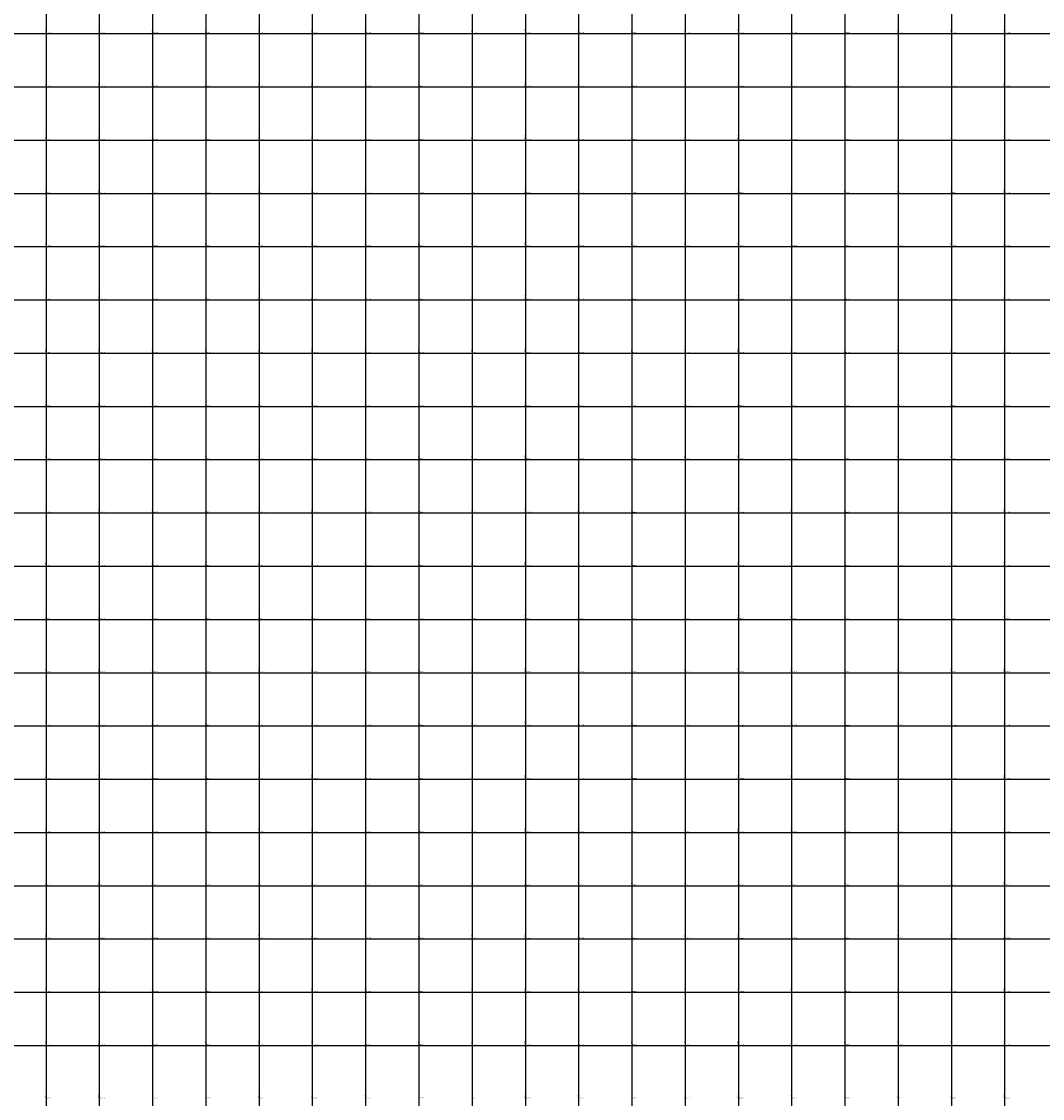
# Model space of a CAD drawing. Units: millimetres. Extents: x 229045 to 501066, y 8105558 to 16349102.
# Drawn here: x 234507 to 238341, y 8167601 to 8171645 of the extents above; entities that cross this region are included whole.
import ezdxf

# ---------------------------------------------------------------- set-up
doc = ezdxf.new("R2010")
doc.units = ezdxf.units.MM
doc.layers.add('cgrid', color=161, linetype='Continuous')
doc.layers.add('coordenada', color=161, linetype='Continuous')

msp = doc.modelspace()

# ---------------------------------------------------------------- linework, layer by layer
at = {"layer": 'cgrid'}
for p, q in [((234600, 8160098.1), (234600, 8178691.6)), ((234800, 8160098.1), (234800, 8178691.6)), ((235000, 8160098.1), (235000, 8178691.6)), ((235200, 8160098.1), (235200, 8178691.6)), ((235400, 8160098.1), (235400, 8178691.6)), ((235600, 8160098.1), (235600, 8178691.6)), ((235800, 8160098.1), (235800, 8178691.6)), ((236000, 8160098.1), (236000, 8178691.6)), ((236200, 8160098.1), (236200, 8178691.6)), ((236400, 8160098.1), (236400, 8178691.6)), ((236600, 8160098.1), (236600, 8178691.6)), ((236800, 8160098.1), (236800, 8178691.6)), ((237000, 8160098.1), (237000, 8178691.6)), ((237200, 8160098.1), (237200, 8178691.6)), ((237400, 8160098.1), (237400, 8178691.6)), ((237600, 8160098.1), (237600, 8178691.6)), ((237800, 8160098.1), (237800, 8178691.6)), ((238000, 8160098.1), (238000, 8178691.6)), ((238200, 8160098.1), (238200, 8178691.6)), ((232197.2, 8171600), (257560.5, 8171600)), ((232197.2, 8171400), (257560.5, 8171400)), ((232197.2, 8171200), (257560.5, 8171200)), ((232197.2, 8171000), (257560.5, 8171000)), ((232197.2, 8170800), (257560.5, 8170800)), ((232197.2, 8170600), (257560.5, 8170600)), ((232197.2, 8170400), (257560.5, 8170400)), ((232197.2, 8170200), (257560.5, 8170200)), ((232197.2, 8170000), (257560.5, 8170000)), ((232197.2, 8169800), (257560.5, 8169800)), ((232197.2, 8169600), (257560.5, 8169600)), ((232197.2, 8169400), (257560.5, 8169400)), ((232197.2, 8169200), (257560.5, 8169200)), ((232197.2, 8169000), (257560.5, 8169000)), ((232197.2, 8168800), (257560.5, 8168800)), ((232197.2, 8168600), (257560.5, 8168600)), ((232197.2, 8168400), (257560.5, 8168400)), ((232197.2, 8168200), (257560.5, 8168200)), ((232197.2, 8168000), (257560.5, 8168000)), ((232197.2, 8167800), (257560.5, 8167800))]:
    msp.add_line(p, q, dxfattribs=at)

# ---------------------------------------------------------------- texts
at = {"layer": 'coordenada'}
for s, p in [('234600-E', (234598, 8171602)), ('234800-E', (234798, 8171602)), ('235000-E', (234998, 8171602)), ('235200-E', (235198, 8171602)), ('235400-E', (235398, 8171602)), ('235600-E', (235598, 8171602)), ('235800-E', (235798, 8171602)), ('236000-E', (235998, 8171602)), ('236200-E', (236198, 8171602)), ('236400-E', (236398, 8171602)), ('236600-E', (236598, 8171602)), ('236800-E', (236798, 8171602)), ('237000-E', (236998, 8171602)), ('237200-E', (237198, 8171602)), ('237400-E', (237398, 8171602)), ('237600-E', (237598, 8171602)), ('237800-E', (237798, 8171602)), ('238000-E', (237998, 8171602)), ('238200-E', (238198, 8171602)), ('234600-E', (234598, 8171402)), ('234800-E', (234798, 8171402)), ('235000-E', (234998, 8171402)), ('235200-E', (235198, 8171402)), ('235400-E', (235398, 8171402)), ('235600-E', (235598, 8171402)), ('235800-E', (235798, 8171402)), ('236000-E', (235998, 8171402)), ('236200-E', (236198, 8171402)), ('236400-E', (236398, 8171402)), ('236600-E', (236598, 8171402)), ('236800-E', (236798, 8171402)), ('237000-E', (236998, 8171402)), ('237200-E', (237198, 8171402)), ('237400-E', (237398, 8171402)), ('237600-E', (237598, 8171402)), ('237800-E', (237798, 8171402)), ('238000-E', (237998, 8171402)), ('238200-E', (238198, 8171402)), ('234600-E', (234598, 8171202)), ('234800-E', (234798, 8171202)), ('235000-E', (234998, 8171202)), ('235200-E', (235198, 8171202)), ('235400-E', (235398, 8171202)), ('235600-E', (235598, 8171202)), ('235800-E', (235798, 8171202)), ('236000-E', (235998, 8171202)), ('236200-E', (236198, 8171202)), ('236400-E', (236398, 8171202)), ('236600-E', (236598, 8171202)), ('236800-E', (236798, 8171202)), ('237000-E', (236998, 8171202)), ('237200-E', (237198, 8171202)), ('237400-E', (237398, 8171202)), ('237600-E', (237598, 8171202)), ('237800-E', (237798, 8171202)), ('238000-E', (237998, 8171202)), ('238200-E', (238198, 8171202)), ('234600-E', (234598, 8171002)), ('234800-E', (234798, 8171002)), ('235000-E', (234998, 8171002)), ('235200-E', (235198, 8171002)), ('235400-E', (235398, 8171002)), ('235600-E', (235598, 8171002)), ('235800-E', (235798, 8171002)), ('236000-E', (235998, 8171002)), ('236200-E', (236198, 8171002)), ('236400-E', (236398, 8171002)), ('236600-E', (236598, 8171002)), ('236800-E', (236798, 8171002)), ('237000-E', (236998, 8171002)), ('237200-E', (237198, 8171002)), ('237400-E', (237398, 8171002)), ('237600-E', (237598, 8171002)), ('237800-E', (237798, 8171002)), ('238000-E', (237998, 8171002)), ('238200-E', (238198, 8171002)), ('234600-E', (234598, 8170802)), ('234800-E', (234798, 8170802)), ('235000-E', (234998, 8170802)), ('235200-E', (235198, 8170802)), ('235400-E', (235398, 8170802)), ('235600-E', (235598, 8170802)), ('235800-E', (235798, 8170802)), ('236000-E', (235998, 8170802)), ('236200-E', (236198, 8170802)), ('236400-E', (236398, 8170802)), ('236600-E', (236598, 8170802)), ('236800-E', (236798, 8170802)), ('237000-E', (236998, 8170802)), ('237200-E', (237198, 8170802)), ('237400-E', (237398, 8170802)), ('237600-E', (237598, 8170802)), ('237800-E', (237798, 8170802)), ('238000-E', (237998, 8170802)), ('238200-E', (238198, 8170802)), ('234600-E', (234598, 8170602)), ('234800-E', (234798, 8170602)), ('235000-E', (234998, 8170602)), ('235200-E', (235198, 8170602)), ('235400-E', (235398, 8170602)), ('235600-E', (235598, 8170602)), ('235800-E', (235798, 8170602)), ('236000-E', (235998, 8170602)), ('236200-E', (236198, 8170602)), ('236400-E', (236398, 8170602)), ('236600-E', (236598, 8170602)), ('236800-E', (236798, 8170602)), ('237000-E', (236998, 8170602)), ('237200-E', (237198, 8170602)), ('237400-E', (237398, 8170602)), ('237600-E', (237598, 8170602)), ('237800-E', (237798, 8170602)), ('238000-E', (237998, 8170602)), ('238200-E', (238198, 8170602)), ('234600-E', (234598, 8170402)), ('234800-E', (234798, 8170402)), ('235000-E', (234998, 8170402)), ('235200-E', (235198, 8170402)), ('235400-E', (235398, 8170402)), ('235600-E', (235598, 8170402)), ('235800-E', (235798, 8170402)), ('236000-E', (235998, 8170402)), ('236200-E', (236198, 8170402)), ('236400-E', (236398, 8170402)), ('236600-E', (236598, 8170402)), ('236800-E', (236798, 8170402)), ('237000-E', (236998, 8170402)), ('237200-E', (237198, 8170402)), ('237400-E', (237398, 8170402)), ('237600-E', (237598, 8170402)), ('237800-E', (237798, 8170402)), ('238000-E', (237998, 8170402)), ('238200-E', (238198, 8170402)), ('234600-E', (234598, 8170202)), ('234800-E', (234798, 8170202)), ('235000-E', (234998, 8170202)), ('235200-E', (235198, 8170202)), ('235400-E', (235398, 8170202)), ('235600-E', (235598, 8170202)), ('235800-E', (235798, 8170202)), ('236000-E', (235998, 8170202)), ('236200-E', (236198, 8170202)), ('236400-E', (236398, 8170202)), ('236600-E', (236598, 8170202)), ('236800-E', (236798, 8170202)), ('237000-E', (236998, 8170202)), ('237200-E', (237198, 8170202)), ('237400-E', (237398, 8170202)), ('237600-E', (237598, 8170202)), ('237800-E', (237798, 8170202)), ('238000-E', (237998, 8170202)), ('238200-E', (238198, 8170202)), ('234600-E', (234598, 8170002)), ('234800-E', (234798, 8170002)), ('235000-E', (234998, 8170002)), ('235200-E', (235198, 8170002)), ('235400-E', (235398, 8170002)), ('235600-E', (235598, 8170002)), ('235800-E', (235798, 8170002)), ('236000-E', (235998, 8170002)), ('236200-E', (236198, 8170002)), ('236400-E', (236398, 8170002)), ('236600-E', (236598, 8170002)), ('236800-E', (236798, 8170002)), ('237000-E', (236998, 8170002)), ('237200-E', (237198, 8170002)), ('237400-E', (237398, 8170002)), ('237600-E', (237598, 8170002)), ('237800-E', (237798, 8170002)), ('238000-E', (237998, 8170002)), ('238200-E', (238198, 8170002)), ('234600-E', (234598, 8169802)), ('234800-E', (234798, 8169802)), ('235000-E', (234998, 8169802)), ('235200-E', (235198, 8169802)), ('235400-E', (235398, 8169802)), ('235600-E', (235598, 8169802)), ('235800-E', (235798, 8169802)), ('236000-E', (235998, 8169802)), ('236200-E', (236198, 8169802)), ('236400-E', (236398, 8169802)), ('236600-E', (236598, 8169802)), ('236800-E', (236798, 8169802)), ('237000-E', (236998, 8169802)), ('237200-E', (237198, 8169802)), ('237400-E', (237398, 8169802)), ('237600-E', (237598, 8169802)), ('237800-E', (237798, 8169802)), ('238000-E', (237998, 8169802)), ('238200-E', (238198, 8169802)), ('234600-E', (234598, 8169602)), ('234800-E', (234798, 8169602)), ('235000-E', (234998, 8169602)), ('235200-E', (235198, 8169602)), ('235400-E', (235398, 8169602)), ('235600-E', (235598, 8169602)), ('235800-E', (235798, 8169602)), ('236000-E', (235998, 8169602)), ('236200-E', (236198, 8169602)), ('236400-E', (236398, 8169602)), ('236600-E', (236598, 8169602)), ('236800-E', (236798, 8169602)), ('237000-E', (236998, 8169602)), ('237200-E', (237198, 8169602)), ('237400-E', (237398, 8169602)), ('237600-E', (237598, 8169602)), ('237800-E', (237798, 8169602)), ('238000-E', (237998, 8169602)), ('238200-E', (238198, 8169602)), ('234600-E', (234598, 8169402)), ('234800-E', (234798, 8169402)), ('235000-E', (234998, 8169402)), ('235200-E', (235198, 8169402)), ('235400-E', (235398, 8169402)), ('235600-E', (235598, 8169402)), ('235800-E', (235798, 8169402)), ('236000-E', (235998, 8169402)), ('236200-E', (236198, 8169402)), ('236400-E', (236398, 8169402)), ('236600-E', (236598, 8169402)), ('236800-E', (236798, 8169402)), ('237000-E', (236998, 8169402)), ('237200-E', (237198, 8169402)), ('237400-E', (237398, 8169402)), ('237600-E', (237598, 8169402)), ('237800-E', (237798, 8169402)), ('238000-E', (237998, 8169402)), ('238200-E', (238198, 8169402)), ('234600-E', (234598, 8169202)), ('234800-E', (234798, 8169202)), ('235000-E', (234998, 8169202)), ('235200-E', (235198, 8169202)), ('235400-E', (235398, 8169202)), ('235600-E', (235598, 8169202)), ('235800-E', (235798, 8169202)), ('236000-E', (235998, 8169202)), ('236200-E', (236198, 8169202)), ('236400-E', (236398, 8169202)), ('236600-E', (236598, 8169202)), ('236800-E', (236798, 8169202)), ('237000-E', (236998, 8169202)), ('237200-E', (237198, 8169202)), ('237400-E', (237398, 8169202)), ('237600-E', (237598, 8169202)), ('237800-E', (237798, 8169202)), ('238000-E', (237998, 8169202)), ('238200-E', (238198, 8169202)), ('234600-E', (234598, 8169002)), ('234800-E', (234798, 8169002)), ('235000-E', (234998, 8169002)), ('235200-E', (235198, 8169002)), ('235400-E', (235398, 8169002)), ('235600-E', (235598, 8169002)), ('235800-E', (235798, 8169002)), ('236000-E', (235998, 8169002)), ('236200-E', (236198, 8169002)), ('236400-E', (236398, 8169002)), ('236600-E', (236598, 8169002)), ('236800-E', (236798, 8169002)), ('237000-E', (236998, 8169002)), ('237200-E', (237198, 8169002)), ('237400-E', (237398, 8169002)), ('237600-E', (237598, 8169002)), ('237800-E', (237798, 8169002)), ('238000-E', (237998, 8169002)), ('238200-E', (238198, 8169002)), ('234600-E', (234598, 8168802)), ('234800-E', (234798, 8168802)), ('235000-E', (234998, 8168802)), ('235200-E', (235198, 8168802)), ('235400-E', (235398, 8168802)), ('235600-E', (235598, 8168802)), ('235800-E', (235798, 8168802)), ('236000-E', (235998, 8168802)), ('236200-E', (236198, 8168802)), ('236400-E', (236398, 8168802)), ('236600-E', (236598, 8168802)), ('236800-E', (236798, 8168802)), ('237000-E', (236998, 8168802)), ('237200-E', (237198, 8168802)), ('237400-E', (237398, 8168802)), ('237600-E', (237598, 8168802)), ('237800-E', (237798, 8168802)), ('238000-E', (237998, 8168802)), ('238200-E', (238198, 8168802)), ('234600-E', (234598, 8168602)), ('234800-E', (234798, 8168602)), ('235000-E', (234998, 8168602)), ('235200-E', (235198, 8168602)), ('235400-E', (235398, 8168602)), ('235600-E', (235598, 8168602)), ('235800-E', (235798, 8168602)), ('236000-E', (235998, 8168602)), ('236200-E', (236198, 8168602)), ('236400-E', (236398, 8168602)), ('236600-E', (236598, 8168602)), ('236800-E', (236798, 8168602)), ('237000-E', (236998, 8168602)), ('237200-E', (237198, 8168602)), ('237400-E', (237398, 8168602)), ('237600-E', (237598, 8168602)), ('237800-E', (237798, 8168602)), ('238000-E', (237998, 8168602)), ('238200-E', (238198, 8168602)), ('234600-E', (234598, 8168402)), ('234800-E', (234798, 8168402)), ('235000-E', (234998, 8168402)), ('235200-E', (235198, 8168402)), ('235400-E', (235398, 8168402)), ('235600-E', (235598, 8168402)), ('235800-E', (235798, 8168402)), ('236000-E', (235998, 8168402)), ('236200-E', (236198, 8168402)), ('236400-E', (236398, 8168402)), ('236600-E', (236598, 8168402)), ('236800-E', (236798, 8168402)), ('237000-E', (236998, 8168402)), ('237200-E', (237198, 8168402)), ('237400-E', (237398, 8168402)), ('237600-E', (237598, 8168402)), ('237800-E', (237798, 8168402)), ('238000-E', (237998, 8168402)), ('238200-E', (238198, 8168402)), ('234600-E', (234598, 8168202)), ('234800-E', (234798, 8168202)), ('235000-E', (234998, 8168202)), ('235200-E', (235198, 8168202)), ('235400-E', (235398, 8168202)), ('235600-E', (235598, 8168202)), ('235800-E', (235798, 8168202)), ('236000-E', (235998, 8168202)), ('236200-E', (236198, 8168202)), ('236400-E', (236398, 8168202)), ('236600-E', (236598, 8168202)), ('236800-E', (236798, 8168202)), ('237000-E', (236998, 8168202)), ('237200-E', (237198, 8168202)), ('237400-E', (237398, 8168202)), ('237600-E', (237598, 8168202)), ('237800-E', (237798, 8168202)), ('238000-E', (237998, 8168202)), ('238200-E', (238198, 8168202)), ('234600-E', (234598, 8168002)), ('234800-E', (234798, 8168002)), ('235000-E', (234998, 8168002)), ('235200-E', (235198, 8168002)), ('235400-E', (235398, 8168002)), ('235600-E', (235598, 8168002)), ('235800-E', (235798, 8168002)), ('236000-E', (235998, 8168002)), ('236200-E', (236198, 8168002)), ('236400-E', (236398, 8168002)), ('236600-E', (236598, 8168002)), ('236800-E', (236798, 8168002)), ('237000-E', (236998, 8168002)), ('237200-E', (237198, 8168002)), ('237400-E', (237398, 8168002)), ('237600-E', (237598, 8168002)), ('237800-E', (237798, 8168002)), ('238000-E', (237998, 8168002)), ('238200-E', (238198, 8168002)), ('234600-E', (234598, 8167802)), ('234800-E', (234798, 8167802)), ('235000-E', (234998, 8167802)), ('235200-E', (235198, 8167802)), ('235400-E', (235398, 8167802)), ('235600-E', (235598, 8167802)), ('235800-E', (235798, 8167802)), ('236000-E', (235998, 8167802)), ('236200-E', (236198, 8167802)), ('236400-E', (236398, 8167802)), ('236600-E', (236598, 8167802)), ('236800-E', (236798, 8167802)), ('237000-E', (236998, 8167802)), ('237200-E', (237198, 8167802)), ('237400-E', (237398, 8167802)), ('237600-E', (237598, 8167802)), ('237800-E', (237798, 8167802)), ('238000-E', (237998, 8167802)), ('238200-E', (238198, 8167802)), ('234600-E', (234598, 8167602)), ('234800-E', (234798, 8167602)), ('235000-E', (234998, 8167602)), ('235200-E', (235198, 8167602)), ('235400-E', (235398, 8167602)), ('235600-E', (235598, 8167602)), ('235800-E', (235798, 8167602)), ('236000-E', (235998, 8167602)), ('236200-E', (236198, 8167602)), ('236400-E', (236398, 8167602)), ('236600-E', (236598, 8167602)), ('236800-E', (236798, 8167602)), ('237000-E', (236998, 8167602)), ('237200-E', (237198, 8167602)), ('237400-E', (237398, 8167602)), ('237600-E', (237598, 8167602)), ('237800-E', (237798, 8167602)), ('238000-E', (237998, 8167602)), ('238200-E', (238198, 8167602))]:
    msp.add_text(s, height=2.5, rotation=90, dxfattribs=at).set_placement(p)
for s, p in [('8171600-N', (234602, 8171602)), ('8171600-N', (234802, 8171602)), ('8171600-N', (235002, 8171602)), ('8171600-N', (235202, 8171602)), ('8171600-N', (235402, 8171602)), ('8171600-N', (235602, 8171602)), ('8171600-N', (235802, 8171602)), ('8171600-N', (236002, 8171602)), ('8171600-N', (236202, 8171602)), ('8171600-N', (236402, 8171602)), ('8171600-N', (236602, 8171602)), ('8171600-N', (236802, 8171602)), ('8171600-N', (237002, 8171602)), ('8171600-N', (237202, 8171602)), ('8171600-N', (237402, 8171602)), ('8171600-N', (237602, 8171602)), ('8171600-N', (237802, 8171602)), ('8171600-N', (238002, 8171602)), ('8171600-N', (238202, 8171602)), ('8171400-N', (234602, 8171402)), ('8171400-N', (234802, 8171402)), ('8171400-N', (235002, 8171402)), ('8171400-N', (235202, 8171402)), ('8171400-N', (235402, 8171402)), ('8171400-N', (235602, 8171402)), ('8171400-N', (235802, 8171402)), ('8171400-N', (236002, 8171402)), ('8171400-N', (236202, 8171402)), ('8171400-N', (236402, 8171402)), ('8171400-N', (236602, 8171402)), ('8171400-N', (236802, 8171402)), ('8171400-N', (237002, 8171402)), ('8171400-N', (237202, 8171402)), ('8171400-N', (237402, 8171402)), ('8171400-N', (237602, 8171402)), ('8171400-N', (237802, 8171402)), ('8171400-N', (238002, 8171402)), ('8171400-N', (238202, 8171402)), ('8171200-N', (234602, 8171202)), ('8171200-N', (234802, 8171202)), ('8171200-N', (235002, 8171202)), ('8171200-N', (235202, 8171202)), ('8171200-N', (235402, 8171202)), ('8171200-N', (235602, 8171202)), ('8171200-N', (235802, 8171202)), ('8171200-N', (236002, 8171202)), ('8171200-N', (236202, 8171202)), ('8171200-N', (236402, 8171202)), ('8171200-N', (236602, 8171202)), ('8171200-N', (236802, 8171202)), ('8171200-N', (237002, 8171202)), ('8171200-N', (237202, 8171202)), ('8171200-N', (237402, 8171202)), ('8171200-N', (237602, 8171202)), ('8171200-N', (237802, 8171202)), ('8171200-N', (238002, 8171202)), ('8171200-N', (238202, 8171202)), ('8171000-N', (234602, 8171002)), ('8171000-N', (234802, 8171002)), ('8171000-N', (235002, 8171002)), ('8171000-N', (235202, 8171002)), ('8171000-N', (235402, 8171002)), ('8171000-N', (235602, 8171002)), ('8171000-N', (235802, 8171002)), ('8171000-N', (236002, 8171002)), ('8171000-N', (236202, 8171002)), ('8171000-N', (236402, 8171002)), ('8171000-N', (236602, 8171002)), ('8171000-N', (236802, 8171002)), ('8171000-N', (237002, 8171002)), ('8171000-N', (237202, 8171002)), ('8171000-N', (237402, 8171002)), ('8171000-N', (237602, 8171002)), ('8171000-N', (237802, 8171002)), ('8171000-N', (238002, 8171002)), ('8171000-N', (238202, 8171002)), ('8170800-N', (234602, 8170802)), ('8170800-N', (234802, 8170802)), ('8170800-N', (235002, 8170802)), ('8170800-N', (235202, 8170802)), ('8170800-N', (235402, 8170802)), ('8170800-N', (235602, 8170802)), ('8170800-N', (235802, 8170802)), ('8170800-N', (236002, 8170802)), ('8170800-N', (236202, 8170802)), ('8170800-N', (236402, 8170802)), ('8170800-N', (236602, 8170802)), ('8170800-N', (236802, 8170802)), ('8170800-N', (237002, 8170802)), ('8170800-N', (237202, 8170802)), ('8170800-N', (237402, 8170802)), ('8170800-N', (237602, 8170802)), ('8170800-N', (237802, 8170802)), ('8170800-N', (238002, 8170802)), ('8170800-N', (238202, 8170802)), ('8170600-N', (234602, 8170602)), ('8170600-N', (234802, 8170602)), ('8170600-N', (235002, 8170602)), ('8170600-N', (235202, 8170602)), ('8170600-N', (235402, 8170602)), ('8170600-N', (235602, 8170602)), ('8170600-N', (235802, 8170602)), ('8170600-N', (236002, 8170602)), ('8170600-N', (236202, 8170602)), ('8170600-N', (236402, 8170602)), ('8170600-N', (236602, 8170602)), ('8170600-N', (236802, 8170602)), ('8170600-N', (237002, 8170602)), ('8170600-N', (237202, 8170602)), ('8170600-N', (237402, 8170602)), ('8170600-N', (237602, 8170602)), ('8170600-N', (237802, 8170602)), ('8170600-N', (238002, 8170602)), ('8170600-N', (238202, 8170602)), ('8170400-N', (234602, 8170402)), ('8170400-N', (234802, 8170402)), ('8170400-N', (235002, 8170402)), ('8170400-N', (235202, 8170402)), ('8170400-N', (235402, 8170402)), ('8170400-N', (235602, 8170402)), ('8170400-N', (235802, 8170402)), ('8170400-N', (236002, 8170402)), ('8170400-N', (236202, 8170402)), ('8170400-N', (236402, 8170402)), ('8170400-N', (236602, 8170402)), ('8170400-N', (236802, 8170402)), ('8170400-N', (237002, 8170402)), ('8170400-N', (237202, 8170402)), ('8170400-N', (237402, 8170402)), ('8170400-N', (237602, 8170402)), ('8170400-N', (237802, 8170402)), ('8170400-N', (238002, 8170402)), ('8170400-N', (238202, 8170402)), ('8170200-N', (234602, 8170202)), ('8170200-N', (234802, 8170202)), ('8170200-N', (235002, 8170202)), ('8170200-N', (235202, 8170202)), ('8170200-N', (235402, 8170202)), ('8170200-N', (235602, 8170202)), ('8170200-N', (235802, 8170202)), ('8170200-N', (236002, 8170202)), ('8170200-N', (236202, 8170202)), ('8170200-N', (236402, 8170202)), ('8170200-N', (236602, 8170202)), ('8170200-N', (236802, 8170202)), ('8170200-N', (237002, 8170202)), ('8170200-N', (237202, 8170202)), ('8170200-N', (237402, 8170202)), ('8170200-N', (237602, 8170202)), ('8170200-N', (237802, 8170202)), ('8170200-N', (238002, 8170202)), ('8170200-N', (238202, 8170202)), ('8170000-N', (234602, 8170002)), ('8170000-N', (234802, 8170002)), ('8170000-N', (235002, 8170002)), ('8170000-N', (235202, 8170002)), ('8170000-N', (235402, 8170002)), ('8170000-N', (235602, 8170002)), ('8170000-N', (235802, 8170002)), ('8170000-N', (236002, 8170002)), ('8170000-N', (236202, 8170002)), ('8170000-N', (236402, 8170002)), ('8170000-N', (236602, 8170002)), ('8170000-N', (236802, 8170002)), ('8170000-N', (237002, 8170002)), ('8170000-N', (237202, 8170002)), ('8170000-N', (237402, 8170002)), ('8170000-N', (237602, 8170002)), ('8170000-N', (237802, 8170002)), ('8170000-N', (238002, 8170002)), ('8170000-N', (238202, 8170002)), ('8169800-N', (234602, 8169802)), ('8169800-N', (234802, 8169802)), ('8169800-N', (235002, 8169802)), ('8169800-N', (235202, 8169802)), ('8169800-N', (235402, 8169802)), ('8169800-N', (235602, 8169802)), ('8169800-N', (235802, 8169802)), ('8169800-N', (236002, 8169802)), ('8169800-N', (236202, 8169802)), ('8169800-N', (236402, 8169802)), ('8169800-N', (236602, 8169802)), ('8169800-N', (236802, 8169802)), ('8169800-N', (237002, 8169802)), ('8169800-N', (237202, 8169802)), ('8169800-N', (237402, 8169802)), ('8169800-N', (237602, 8169802)), ('8169800-N', (237802, 8169802)), ('8169800-N', (238002, 8169802)), ('8169800-N', (238202, 8169802)), ('8169600-N', (234602, 8169602)), ('8169600-N', (234802, 8169602)), ('8169600-N', (235002, 8169602)), ('8169600-N', (235202, 8169602)), ('8169600-N', (235402, 8169602)), ('8169600-N', (235602, 8169602)), ('8169600-N', (235802, 8169602)), ('8169600-N', (236002, 8169602)), ('8169600-N', (236202, 8169602)), ('8169600-N', (236402, 8169602)), ('8169600-N', (236602, 8169602)), ('8169600-N', (236802, 8169602)), ('8169600-N', (237002, 8169602)), ('8169600-N', (237202, 8169602)), ('8169600-N', (237402, 8169602)), ('8169600-N', (237602, 8169602)), ('8169600-N', (237802, 8169602)), ('8169600-N', (238002, 8169602)), ('8169600-N', (238202, 8169602)), ('8169400-N', (234602, 8169402)), ('8169400-N', (234802, 8169402)), ('8169400-N', (235002, 8169402)), ('8169400-N', (235202, 8169402)), ('8169400-N', (235402, 8169402)), ('8169400-N', (235602, 8169402)), ('8169400-N', (235802, 8169402)), ('8169400-N', (236002, 8169402)), ('8169400-N', (236202, 8169402)), ('8169400-N', (236402, 8169402)), ('8169400-N', (236602, 8169402)), ('8169400-N', (236802, 8169402)), ('8169400-N', (237002, 8169402)), ('8169400-N', (237202, 8169402)), ('8169400-N', (237402, 8169402)), ('8169400-N', (237602, 8169402)), ('8169400-N', (237802, 8169402)), ('8169400-N', (238002, 8169402)), ('8169400-N', (238202, 8169402)), ('8169200-N', (234602, 8169202)), ('8169200-N', (234802, 8169202)), ('8169200-N', (235002, 8169202)), ('8169200-N', (235202, 8169202)), ('8169200-N', (235402, 8169202)), ('8169200-N', (235602, 8169202)), ('8169200-N', (235802, 8169202)), ('8169200-N', (236002, 8169202)), ('8169200-N', (236202, 8169202)), ('8169200-N', (236402, 8169202)), ('8169200-N', (236602, 8169202)), ('8169200-N', (236802, 8169202)), ('8169200-N', (237002, 8169202)), ('8169200-N', (237202, 8169202)), ('8169200-N', (237402, 8169202)), ('8169200-N', (237602, 8169202)), ('8169200-N', (237802, 8169202)), ('8169200-N', (238002, 8169202)), ('8169200-N', (238202, 8169202)), ('8169000-N', (234602, 8169002)), ('8169000-N', (234802, 8169002)), ('8169000-N', (235002, 8169002)), ('8169000-N', (235202, 8169002)), ('8169000-N', (235402, 8169002)), ('8169000-N', (235602, 8169002)), ('8169000-N', (235802, 8169002)), ('8169000-N', (236002, 8169002)), ('8169000-N', (236202, 8169002)), ('8169000-N', (236402, 8169002)), ('8169000-N', (236602, 8169002)), ('8169000-N', (236802, 8169002)), ('8169000-N', (237002, 8169002)), ('8169000-N', (237202, 8169002)), ('8169000-N', (237402, 8169002)), ('8169000-N', (237602, 8169002)), ('8169000-N', (237802, 8169002)), ('8169000-N', (238002, 8169002)), ('8169000-N', (238202, 8169002)), ('8168800-N', (234602, 8168802)), ('8168800-N', (234802, 8168802)), ('8168800-N', (235002, 8168802)), ('8168800-N', (235202, 8168802)), ('8168800-N', (235402, 8168802)), ('8168800-N', (235602, 8168802)), ('8168800-N', (235802, 8168802)), ('8168800-N', (236002, 8168802)), ('8168800-N', (236202, 8168802)), ('8168800-N', (236402, 8168802)), ('8168800-N', (236602, 8168802)), ('8168800-N', (236802, 8168802)), ('8168800-N', (237002, 8168802)), ('8168800-N', (237202, 8168802)), ('8168800-N', (237402, 8168802)), ('8168800-N', (237602, 8168802)), ('8168800-N', (237802, 8168802)), ('8168800-N', (238002, 8168802)), ('8168800-N', (238202, 8168802)), ('8168600-N', (234602, 8168602)), ('8168600-N', (234802, 8168602)), ('8168600-N', (235002, 8168602)), ('8168600-N', (235202, 8168602)), ('8168600-N', (235402, 8168602)), ('8168600-N', (235602, 8168602)), ('8168600-N', (235802, 8168602)), ('8168600-N', (236002, 8168602)), ('8168600-N', (236202, 8168602)), ('8168600-N', (236402, 8168602)), ('8168600-N', (236602, 8168602)), ('8168600-N', (236802, 8168602)), ('8168600-N', (237002, 8168602)), ('8168600-N', (237202, 8168602)), ('8168600-N', (237402, 8168602)), ('8168600-N', (237602, 8168602)), ('8168600-N', (237802, 8168602)), ('8168600-N', (238002, 8168602)), ('8168600-N', (238202, 8168602)), ('8168400-N', (234602, 8168402)), ('8168400-N', (234802, 8168402)), ('8168400-N', (235002, 8168402)), ('8168400-N', (235202, 8168402)), ('8168400-N', (235402, 8168402)), ('8168400-N', (235602, 8168402)), ('8168400-N', (235802, 8168402)), ('8168400-N', (236002, 8168402)), ('8168400-N', (236202, 8168402)), ('8168400-N', (236402, 8168402)), ('8168400-N', (236602, 8168402)), ('8168400-N', (236802, 8168402)), ('8168400-N', (237002, 8168402)), ('8168400-N', (237202, 8168402)), ('8168400-N', (237402, 8168402)), ('8168400-N', (237602, 8168402)), ('8168400-N', (237802, 8168402)), ('8168400-N', (238002, 8168402)), ('8168400-N', (238202, 8168402)), ('8168200-N', (234602, 8168202)), ('8168200-N', (234802, 8168202)), ('8168200-N', (235002, 8168202)), ('8168200-N', (235202, 8168202)), ('8168200-N', (235402, 8168202)), ('8168200-N', (235602, 8168202)), ('8168200-N', (235802, 8168202)), ('8168200-N', (236002, 8168202)), ('8168200-N', (236202, 8168202)), ('8168200-N', (236402, 8168202)), ('8168200-N', (236602, 8168202)), ('8168200-N', (236802, 8168202)), ('8168200-N', (237002, 8168202)), ('8168200-N', (237202, 8168202)), ('8168200-N', (237402, 8168202)), ('8168200-N', (237602, 8168202)), ('8168200-N', (237802, 8168202)), ('8168200-N', (238002, 8168202)), ('8168200-N', (238202, 8168202)), ('8168000-N', (234602, 8168002)), ('8168000-N', (234802, 8168002)), ('8168000-N', (235002, 8168002)), ('8168000-N', (235202, 8168002)), ('8168000-N', (235402, 8168002)), ('8168000-N', (235602, 8168002)), ('8168000-N', (235802, 8168002)), ('8168000-N', (236002, 8168002)), ('8168000-N', (236202, 8168002)), ('8168000-N', (236402, 8168002)), ('8168000-N', (236602, 8168002)), ('8168000-N', (236802, 8168002)), ('8168000-N', (237002, 8168002)), ('8168000-N', (237202, 8168002)), ('8168000-N', (237402, 8168002)), ('8168000-N', (237602, 8168002)), ('8168000-N', (237802, 8168002)), ('8168000-N', (238002, 8168002)), ('8168000-N', (238202, 8168002)), ('8167800-N', (234602, 8167802)), ('8167800-N', (234802, 8167802)), ('8167800-N', (235002, 8167802)), ('8167800-N', (235202, 8167802)), ('8167800-N', (235402, 8167802)), ('8167800-N', (235602, 8167802)), ('8167800-N', (235802, 8167802)), ('8167800-N', (236002, 8167802)), ('8167800-N', (236202, 8167802)), ('8167800-N', (236402, 8167802)), ('8167800-N', (236602, 8167802)), ('8167800-N', (236802, 8167802)), ('8167800-N', (237002, 8167802)), ('8167800-N', (237202, 8167802)), ('8167800-N', (237402, 8167802)), ('8167800-N', (237602, 8167802)), ('8167800-N', (237802, 8167802)), ('8167800-N', (238002, 8167802)), ('8167800-N', (238202, 8167802)), ('8167600-N', (234602, 8167602)), ('8167600-N', (234802, 8167602)), ('8167600-N', (235002, 8167602)), ('8167600-N', (235202, 8167602)), ('8167600-N', (235402, 8167602)), ('8167600-N', (235602, 8167602)), ('8167600-N', (235802, 8167602)), ('8167600-N', (236002, 8167602)), ('8167600-N', (236202, 8167602)), ('8167600-N', (236402, 8167602)), ('8167600-N', (236602, 8167602)), ('8167600-N', (236802, 8167602)), ('8167600-N', (237002, 8167602)), ('8167600-N', (237202, 8167602)), ('8167600-N', (237402, 8167602)), ('8167600-N', (237602, 8167602)), ('8167600-N', (237802, 8167602)), ('8167600-N', (238002, 8167602)), ('8167600-N', (238202, 8167602))]:
    msp.add_text(s, height=2.5, dxfattribs=at).set_placement(p)

doc.saveas('drawing.dxf')
